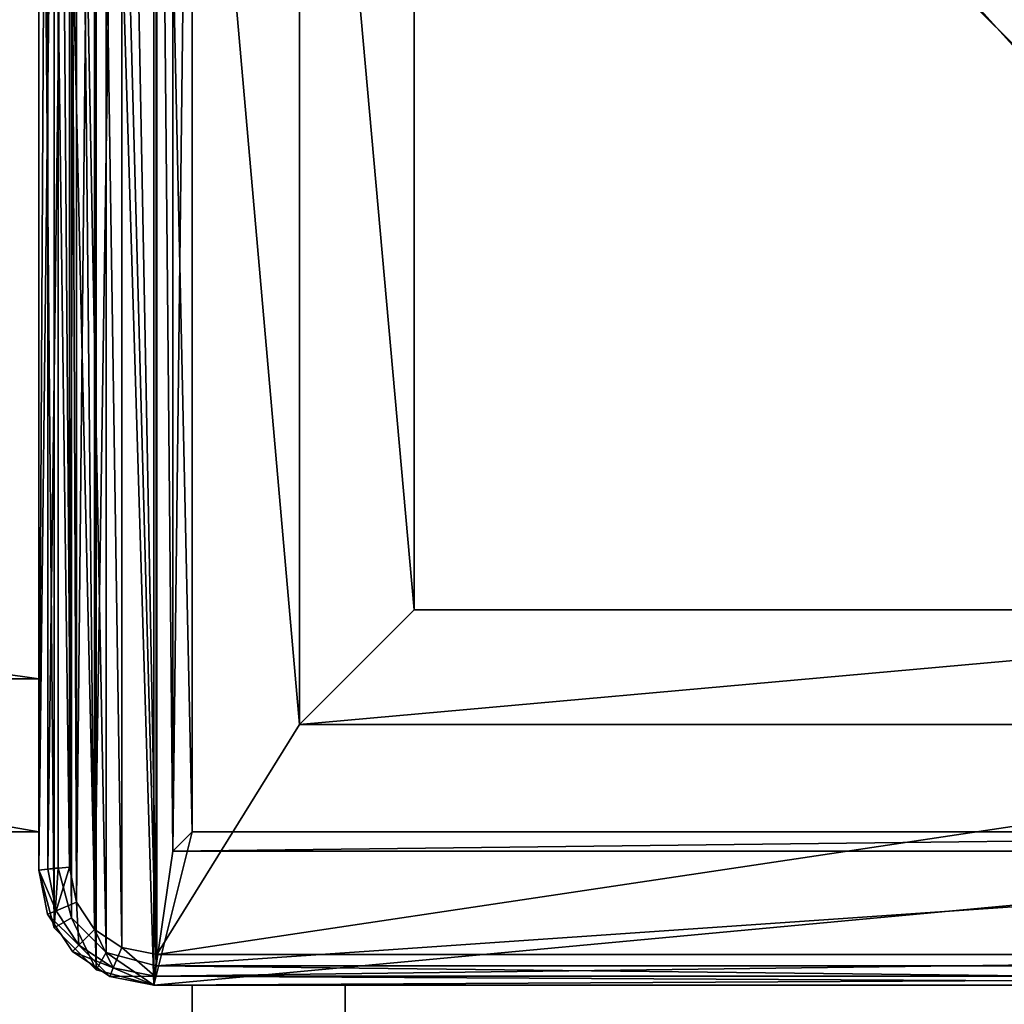
# Model space of a CAD drawing. Extents: x -450 to 450, y -900 to 900.
# Drawn here: x 405 to 418, y 855 to 868 of the extents above; entities that cross this region are included whole.
import ezdxf

# ---------------------------------------------------------------- set-up
doc = ezdxf.new("R2010")
doc.units = 0
doc.layers.get('0').update_dxf_attribs({"linetype": 'CONTINUOUS'})

# ---------------------------------------------------------------- blocks, each defined once
blk = doc.blocks.new('GROUP_3')
for p, q in [((21, 145, 681), (21, 25, 681)), ((21, 145, 698), (21, 25, 698)), ((23, 25, 700), (23, 145, 700)), ((23, 25, 679), (23, 145, 679)), ((1.5, 25, 702), (23.5, 25, 702)), ((23.5, 25, 0.25), (1.5, 25, 0.25)), ((23, 25, 700), (2, 25, 700)), ((2, 25, 679), (23, 25, 679)), ((21, 25, 681), (4, 25, 681)), ((4, 25, 698), (21, 25, 698)), ((21, 25, 698), (21, 25, 681)), ((23, 25, 679), (23, 25, 700)), ((23.467, 24.75), (23.5, 25, 0.25)), ((23.5, 25, 702), (23.5, 25, 0.25)), ((24.25, 24.799, 702), (23.5, 25, 702)), ((23.5, 25, 0.25), (24.25, 24.799, 0.25)), ((1.533, 24.75), (23.467, 24.75)), ((23.467, 24.75), (24.121, 24.575)), ((24.121, 24.575), (24.25, 24.799, 0.25)), ((24.799, 24.25, 702), (24.25, 24.799, 702)), ((24.25, 24.799, 702), (24.25, 24.799, 0.25)), ((24.25, 24.799, 0.25), (24.799, 24.25, 0.25)), ((24.121, 24.575), (24.575, 24.121)), ((24.575, 24.121), (24.799, 24.25, 0.25)), ((25, 23.5, 702), (24.799, 24.25, 702)), ((24.799, 24.25, 702), (24.799, 24.25, 0.25)), ((25, 23.5, 0.25), (24.799, 24.25, 0.25)), ((24.575, 24.121), (24.75, 23.467)), ((24.75, 23.467), (25, 23.5, 0.25)), ((24.75, 23.467), (24.75, 1.533)), ((25, 23.5, 702), (25, 1.5, 702)), ((25, 23.5, 0.25), (25, 23.5, 702)), ((25, 1.5, 0.25), (25, 23.5, 0.25)), ((1.75, 23.25), (23.25, 23.25)), ((23.25, 23.25), (23, 23, 0.25)), ((23.25, 23.25), (23.25, 1.75)), ((2, 23, 702), (23, 23, 702)), ((23, 23, 0.25), (2, 23, 0.25)), ((23, 23, 702), (23, 2, 702)), ((23, 23, 0.25), (23, 23, 702)), ((23, 23, 0.25), (23, 2, 0.25)), ((145, 23, 679), (25, 23, 679)), ((25, 23, 700), (25, 23, 679)), ((145, 23, 700), (25, 23, 700)), ((25, 2, 700), (25, 23, 700)), ((25, 23, 679), (25, 2, 679)), ((145, 21, 698), (25, 21, 698)), ((25, 21, 681), (25, 21, 698)), ((145, 21, 681), (25, 21, 681)), ((25, 21, 698), (25, 4, 698)), ((25, 4, 681), (25, 21, 681))]:
    blk.add_line(p, q)
mesh = blk.add_polyface()
corners = [(2, 25, 700), (23, 145, 700), (2, 145, 700), (23, 25, 700)]
mesh.append_faces([[corners[k] for k in face] for face in [(0, 1, 2), (1, 0, 3)]], dxfattribs={"vtx0": -1})
mesh = blk.add_polyface()
corners = [(23, 145, 679), (2, 25, 679), (2, 145, 679), (23, 25, 679)]
mesh.append_faces([[corners[k] for k in face] for face in [(0, 1, 2), (1, 0, 3)]], dxfattribs={"vtx0": -1})
mesh = blk.add_polyface()
corners = [(4, 25, 681), (21, 145, 681), (4, 145, 681), (21, 25, 681)]
mesh.append_faces([[corners[k] for k in face] for face in [(0, 1, 2), (1, 0, 3)]], dxfattribs={"vtx0": -1})
mesh = blk.add_polyface()
corners = [(21, 145, 698), (4, 25, 698), (4, 145, 698), (21, 25, 698)]
mesh.append_faces([[corners[k] for k in face] for face in [(0, 1, 2), (1, 0, 3)]], dxfattribs={"vtx0": -1})
mesh = blk.add_polyface()
corners = [(21, 145, 698), (21, 25, 681), (21, 25, 698), (21, 145, 681)]
mesh.append_faces([[corners[k] for k in face] for face in [(0, 1, 2), (1, 0, 3)]], dxfattribs={"vtx0": -1})
mesh = blk.add_polyface()
corners = [(23, 145, 679), (23, 25, 700), (23, 25, 679), (23, 145, 700)]
mesh.append_faces([[corners[k] for k in face] for face in [(0, 1, 2), (1, 0, 3)]], dxfattribs={"vtx0": -1})
mesh = blk.add_polyface()
corners = [(0.201, 0.75, 702), (0, 23.5, 702), (0, 1.5, 702), (0.201, 24.25, 702), (0.75, 0.201, 702), (0.75, 24.799, 702), (1.5, 0, 702), (1.5, 25, 702), (2, 2, 702), (23.5, 0, 702), (23, 2, 702), (23, 23, 702), (2, 23, 702), (23.5, 25, 702), (24.25, 0.201, 702), (24.25, 24.799, 702), (24.799, 0.75, 702), (24.799, 24.25, 702), (25, 1.5, 702), (25, 23.5, 702)]
mesh.append_faces([[corners[k] for k in face] for face in [(0, 1, 2), (17, 18, 19)]], dxfattribs={"vtx0": -1})
mesh.append_faces([[corners[k] for k in face] for face in [(1, 0, 3), (3, 4, 5), (5, 6, 7), (8, 9, 10), (10, 9, 11), (7, 12, 13), (12, 7, 8), (13, 14, 15), (15, 16, 17)]], dxfattribs={"vtx0": -1, "vtx1": -1})
mesh.append_faces([[corners[k] for k in face] for face in [(7, 6, 8), (13, 11, 9)]], dxfattribs={"vtx0": -1, "vtx1": -1, "vtx2": -1})
mesh.append_faces([[corners[k] for k in face] for face in [(3, 0, 4), (5, 4, 6), (8, 6, 9), (13, 12, 11), (13, 9, 14), (15, 14, 16), (17, 16, 18)]], dxfattribs={"vtx0": -1, "vtx2": -1})
mesh = blk.add_polyface()
corners = [(1.5, 25, 0.25), (2, 25, 679), (23.5, 25, 0.25), (1.5, 25, 702), (2, 25, 700), (23, 25, 700), (23, 25, 679), (23.5, 25, 702)]
mesh.append_faces([[corners[k] for k in face] for face in [(0, 1, 2), (1, 3, 4), (4, 3, 5), (2, 6, 7), (6, 2, 1), (7, 5, 3)]], dxfattribs={"vtx0": -1, "vtx1": -1})
mesh.append_faces([[corners[k] for k in face] for face in [(1, 0, 3), (7, 6, 5)]], dxfattribs={"vtx0": -1, "vtx2": -1})
mesh = blk.add_polyface()
corners = [(1.5, 25, 0.25), (23.467, 24.75), (1.533, 24.75), (23.5, 25, 0.25)]
mesh.append_faces([[corners[k] for k in face] for face in [(0, 1, 2), (1, 0, 3)]], dxfattribs={"vtx0": -1})
mesh = blk.add_polyface()
corners = [(4, 25, 698), (21, 25, 681), (4, 25, 681), (21, 25, 698)]
mesh.append_faces([[corners[k] for k in face] for face in [(0, 1, 2), (1, 0, 3)]], dxfattribs={"vtx0": -1})
mesh = blk.add_polyface()
corners = [(23.5, 25, 0.25), (24.121, 24.575), (23.467, 24.75), (24.25, 24.799, 0.25)]
mesh.append_faces([[corners[k] for k in face] for face in [(0, 1, 2), (1, 0, 3)]], dxfattribs={"vtx0": -1})
mesh = blk.add_polyface()
corners = [(23.5, 25, 702), (24.25, 24.799, 0.25), (23.5, 25, 0.25), (24.25, 24.799, 702)]
mesh.append_faces([[corners[k] for k in face] for face in [(0, 1, 2), (1, 0, 3)]], dxfattribs={"vtx0": -1})
mesh = blk.add_polyface()
corners = [(0.25, 23.467), (0.425, 0.879), (0.25, 1.533), (0.425, 24.121), (0.879, 0.425), (0.879, 24.575), (1.533, 0.25), (1.533, 24.75), (1.75, 23.25), (23.467, 24.75), (1.75, 1.75), (23.25, 23.25), (23.467, 0.25), (24.121, 0.425), (24.121, 24.575), (24.575, 0.879), (24.575, 24.121), (24.75, 1.533), (24.75, 23.467), (23.25, 1.75)]
mesh.append_faces([[corners[k] for k in face] for face in [(0, 1, 2), (17, 16, 18)]], dxfattribs={"vtx0": -1})
mesh.append_faces([[corners[k] for k in face] for face in [(1, 3, 4), (4, 5, 6), (8, 9, 11), (12, 9, 13), (13, 14, 15), (15, 16, 17)]], dxfattribs={"vtx0": -1, "vtx1": -1})
mesh.append_faces([[corners[k] for k in face] for face in [(6, 7, 8), (11, 9, 12)]], dxfattribs={"vtx0": -1, "vtx1": -1, "vtx2": -1})
mesh.append_faces([[corners[k] for k in face] for face in [(1, 0, 3), (4, 3, 5), (6, 5, 7), (8, 7, 9), (6, 8, 10), (13, 9, 14), (15, 14, 16), (10, 12, 6), (12, 10, 19), (12, 19, 11)]], dxfattribs={"vtx0": -1, "vtx2": -1})
mesh = blk.add_polyface()
corners = [(24.25, 24.799, 0.25), (24.575, 24.121), (24.121, 24.575), (24.799, 24.25, 0.25)]
mesh.append_faces([[corners[k] for k in face] for face in [(0, 1, 2), (1, 0, 3)]], dxfattribs={"vtx0": -1})
mesh = blk.add_polyface()
corners = [(24.799, 24.25, 0.25), (24.25, 24.799, 702), (24.799, 24.25, 702), (24.25, 24.799, 0.25)]
mesh.append_faces([[corners[k] for k in face] for face in [(0, 1, 2), (1, 0, 3)]], dxfattribs={"vtx0": -1})
mesh = blk.add_polyface()
corners = [(24.799, 24.25, 0.25), (24.75, 23.467), (24.575, 24.121), (25, 23.5, 0.25)]
mesh.append_faces([[corners[k] for k in face] for face in [(0, 1, 2), (1, 0, 3)]], dxfattribs={"vtx0": -1})
mesh = blk.add_polyface()
corners = [(25, 23.5, 0.25), (24.799, 24.25, 702), (25, 23.5, 702), (24.799, 24.25, 0.25)]
mesh.append_faces([[corners[k] for k in face] for face in [(0, 1, 2), (1, 0, 3)]], dxfattribs={"vtx0": -1})
mesh = blk.add_polyface()
corners = [(24.75, 1.533), (25, 23.5, 0.25), (25, 1.5, 0.25), (24.75, 23.467)]
mesh.append_faces([[corners[k] for k in face] for face in [(0, 1, 2), (1, 0, 3)]], dxfattribs={"vtx0": -1})
mesh = blk.add_polyface()
corners = [(25, 1.5, 0.25), (25, 2, 679), (25, 1.5, 702), (25, 23.5, 0.25), (25, 23, 679), (25, 23, 700), (25, 23.5, 702), (25, 2, 700)]
mesh.append_faces([[corners[k] for k in face] for face in [(0, 1, 2), (1, 3, 4), (4, 3, 5), (2, 7, 6), (7, 2, 1)]], dxfattribs={"vtx0": -1, "vtx1": -1})
mesh.append_faces([[corners[k] for k in face] for face in [(1, 0, 3), (5, 3, 6), (6, 7, 5)]], dxfattribs={"vtx0": -1, "vtx2": -1})
mesh = blk.add_polyface()
corners = [(23.25, 23.25), (2, 23, 0.25), (1.75, 23.25), (23, 23, 0.25)]
mesh.append_faces([[corners[k] for k in face] for face in [(0, 1, 2), (1, 0, 3)]], dxfattribs={"vtx0": -1})
mesh = blk.add_polyface()
corners = [(23, 2, 0.25), (23.25, 23.25), (23.25, 1.75), (23, 23, 0.25)]
mesh.append_faces([[corners[k] for k in face] for face in [(0, 1, 2), (1, 0, 3)]], dxfattribs={"vtx0": -1})
mesh = blk.add_polyface()
corners = [(23, 23, 702), (2, 23, 0.25), (23, 23, 0.25), (2, 23, 702)]
mesh.append_faces([[corners[k] for k in face] for face in [(0, 1, 2), (1, 0, 3)]], dxfattribs={"vtx0": -1})
mesh = blk.add_polyface()
corners = [(23, 23, 702), (23, 2, 0.25), (23, 2, 702), (23, 23, 0.25)]
mesh.append_faces([[corners[k] for k in face] for face in [(0, 1, 2), (1, 0, 3)]], dxfattribs={"vtx0": -1})
mesh = blk.add_polyface()
corners = [(25, 23, 700), (145, 23, 679), (25, 23, 679), (145, 23, 700)]
mesh.append_faces([[corners[k] for k in face] for face in [(0, 1, 2), (1, 0, 3)]], dxfattribs={"vtx0": -1})
mesh = blk.add_polyface()
corners = [(25, 23, 679), (145, 2, 679), (25, 2, 679), (145, 23, 679)]
mesh.append_faces([[corners[k] for k in face] for face in [(0, 1, 2), (1, 0, 3)]], dxfattribs={"vtx0": -1})
mesh = blk.add_polyface()
corners = [(145, 2, 700), (25, 23, 700), (25, 2, 700), (145, 23, 700)]
mesh.append_faces([[corners[k] for k in face] for face in [(0, 1, 2), (1, 0, 3)]], dxfattribs={"vtx0": -1})
mesh = blk.add_polyface()
corners = [(145, 21, 698), (25, 21, 681), (145, 21, 681), (25, 21, 698)]
mesh.append_faces([[corners[k] for k in face] for face in [(0, 1, 2), (1, 0, 3)]], dxfattribs={"vtx0": -1})
mesh = blk.add_polyface()
corners = [(145, 21, 698), (25, 4, 698), (25, 21, 698), (145, 4, 698)]
mesh.append_faces([[corners[k] for k in face] for face in [(0, 1, 2), (1, 0, 3)]], dxfattribs={"vtx0": -1})
mesh = blk.add_polyface()
corners = [(145, 4, 681), (25, 21, 681), (25, 4, 681), (145, 21, 681)]
mesh.append_faces([[corners[k] for k in face] for face in [(0, 1, 2), (1, 0, 3)]], dxfattribs={"vtx0": -1})
mesh = blk.add_polyface()
corners = [(25, 21, 681), (25, 4, 698), (25, 4, 681), (25, 21, 698)]
mesh.append_faces([[corners[k] for k in face] for face in [(0, 1, 2), (1, 0, 3)]], dxfattribs={"vtx0": -1})
blk = doc.blocks.new('GROUP_4')
for p, q in [((23.5, 25, -1.6), (1.5, 25, -1.6)), ((1.5, 25, 0.1), (23.5, 25, 0.1)), ((23.5, 25, -1.6), (23.488, 24.883, -1.883)), ((23.5, 25, 0.1), (23.488, 24.883, 0.383)), ((23.5, 25, -1.6), (23.5, 25, 0.1)), ((24.074, 24.886, -1.6), (23.5, 25, -1.6)), ((24.074, 24.886, 0.1), (23.5, 25, 0.1)), ((1.512, 24.883, 0.383), (23.488, 24.883, 0.383)), ((1.512, 24.883, -1.883), (23.488, 24.883, -1.883)), ((23.488, 24.883, -1.883), (23.461, 24.6, -2)), ((23.488, 24.883, 0.383), (23.461, 24.6, 0.5)), ((23.488, 24.883, -1.883), (24.028, 24.775, -1.883)), ((24.028, 24.775, 0.383), (23.488, 24.883, 0.383)), ((24.074, 24.886, -1.6), (24.028, 24.775, -1.883)), ((24.074, 24.886, 0.1), (24.028, 24.775, 0.383)), ((24.074, 24.886, 0.1), (24.561, 24.561, 0.1)), ((24.074, 24.886, -1.6), (24.074, 24.886, 0.1)), ((24.074, 24.886, -1.6), (24.561, 24.561, -1.6)), ((24.028, 24.775, -1.883), (23.918, 24.509, -2)), ((24.028, 24.775, 0.383), (23.918, 24.509, 0.5)), ((24.028, 24.775, -1.883), (24.476, 24.476, -1.883)), ((24.476, 24.476, 0.383), (24.028, 24.775, 0.383)), ((23.461, 24.6, 0.5), (1.539, 24.6, 0.5)), ((23.461, 24.6, -2), (1.539, 24.6, -2)), ((23.918, 24.509, -2), (23.461, 24.6, -2)), ((23.461, 24.6, 0.5), (23.918, 24.509, 0.5)), ((24.561, 24.561, -1.6), (24.476, 24.476, -1.883)), ((24.561, 24.561, 0.1), (24.476, 24.476, 0.383)), ((24.561, 24.561, -1.6), (24.561, 24.561, 0.1)), ((24.886, 24.074, -1.6), (24.561, 24.561, -1.6)), ((24.886, 24.074, 0.1), (24.561, 24.561, 0.1)), ((23.918, 24.509, 0.5), (24.272, 24.272, 0.5)), ((24.272, 24.272, -2), (23.918, 24.509, -2)), ((24.476, 24.476, -1.883), (24.272, 24.272, -2)), ((24.476, 24.476, 0.383), (24.272, 24.272, 0.5)), ((24.476, 24.476, -1.883), (24.775, 24.028, -1.883)), ((24.775, 24.028, 0.383), (24.476, 24.476, 0.383)), ((24.509, 23.918, -2), (24.272, 24.272, -2)), ((24.272, 24.272, 0.5), (24.509, 23.918, 0.5)), ((24.886, 24.074, -1.6), (24.775, 24.028, -1.883)), ((24.886, 24.074, 0.1), (24.775, 24.028, 0.383)), ((24.886, 24.074, -1.6), (24.886, 24.074, 0.1)), ((24.886, 24.074, -1.6), (25, 23.5, -1.6)), ((25, 23.5, 0.1), (24.886, 24.074, 0.1)), ((24.775, 24.028, -1.883), (24.509, 23.918, -2)), ((24.775, 24.028, 0.383), (24.509, 23.918, 0.5)), ((24.6, 23.461, -2), (24.509, 23.918, -2)), ((24.509, 23.918, 0.5), (24.6, 23.461, 0.5)), ((24.775, 24.028, -1.883), (24.883, 23.488, -1.883)), ((24.883, 23.488, 0.383), (24.775, 24.028, 0.383)), ((24.6, 23.461, -2), (24.883, 23.488, -1.883)), ((24.6, 23.461, 0.5), (24.883, 23.488, 0.383)), ((24.6, 1.539, -2), (24.6, 23.461, -2)), ((24.6, 1.539, 0.5), (24.6, 23.461, 0.5)), ((24.883, 23.488, -1.883), (25, 23.5, -1.6)), ((24.883, 23.488, 0.383), (25, 23.5, 0.1)), ((24.883, 23.488, -1.883), (24.883, 1.512, -1.883)), ((24.883, 23.488, 0.383), (24.883, 1.512, 0.383)), ((25, 23.5, 0.1), (25, 23.5, -1.6)), ((25, 23.5, -1.6), (25, 1.5, -1.6)), ((25, 23.5, 0.1), (25, 1.5, 0.1)), ((21.6, 21.6, 0.5), (3.4, 21.6, 0.5)), ((21.6, 21.6, 4.5), (3.4, 21.6, 4.5)), ((21.6, 3.4, 0.5), (21.6, 21.6, 0.5)), ((21.6, 3.4, 4.5), (21.6, 21.6, 4.5)), ((21.6, 21.6, 0.5), (21.6, 21.6, 4.5)), ((20.1, 20.1, 4.5), (4.9, 20.1, 4.5)), ((20.1, 20.1, 0.5), (4.9, 20.1, 0.5)), ((20.1, 4.9, 4.5), (20.1, 20.1, 4.5)), ((20.1, 4.9, 0.5), (20.1, 20.1, 0.5)), ((20.1, 20.1, 4.5), (20.1, 20.1, 0.5))]:
    blk.add_line(p, q)
mesh = blk.add_polyface()
corners = [(1.5, 25, 0.1), (23.5, 25, -1.6), (1.5, 25, -1.6), (23.5, 25, 0.1)]
mesh.append_faces([[corners[k] for k in face] for face in [(0, 1, 2), (1, 0, 3)]], dxfattribs={"vtx0": -1})
mesh = blk.add_polyface()
corners = [(1.512, 24.883, 0.383), (23.5, 25, 0.1), (1.5, 25, 0.1), (23.488, 24.883, 0.383)]
mesh.append_faces([[corners[k] for k in face] for face in [(0, 1, 2), (1, 0, 3)]], dxfattribs={"vtx0": -1})
mesh = blk.add_polyface()
corners = [(1.5, 25, -1.6), (23.488, 24.883, -1.883), (1.512, 24.883, -1.883), (23.5, 25, -1.6)]
mesh.append_faces([[corners[k] for k in face] for face in [(0, 1, 2), (1, 0, 3)]], dxfattribs={"vtx0": -1})
mesh = blk.add_polyface()
corners = [(23.5, 25, -1.6), (24.028, 24.775, -1.883), (23.488, 24.883, -1.883), (24.074, 24.886, -1.6)]
mesh.append_faces([[corners[k] for k in face] for face in [(0, 1, 2), (1, 0, 3)]], dxfattribs={"vtx0": -1})
mesh = blk.add_polyface()
corners = [(23.488, 24.883, 0.383), (24.074, 24.886, 0.1), (23.5, 25, 0.1), (24.028, 24.775, 0.383)]
mesh.append_faces([[corners[k] for k in face] for face in [(0, 1, 2), (1, 0, 3)]], dxfattribs={"vtx0": -1})
mesh = blk.add_polyface()
corners = [(23.5, 25, 0.1), (24.074, 24.886, -1.6), (23.5, 25, -1.6), (24.074, 24.886, 0.1)]
mesh.append_faces([[corners[k] for k in face] for face in [(0, 1, 2), (1, 0, 3)]], dxfattribs={"vtx0": -1})
mesh = blk.add_polyface()
corners = [(1.539, 24.6, 0.5), (23.488, 24.883, 0.383), (1.512, 24.883, 0.383), (23.461, 24.6, 0.5)]
mesh.append_faces([[corners[k] for k in face] for face in [(0, 1, 2), (1, 0, 3)]], dxfattribs={"vtx0": -1})
mesh = blk.add_polyface()
corners = [(23.488, 24.883, -1.883), (1.539, 24.6, -2), (1.512, 24.883, -1.883), (23.461, 24.6, -2)]
mesh.append_faces([[corners[k] for k in face] for face in [(0, 1, 2), (1, 0, 3)]], dxfattribs={"vtx0": -1})
mesh = blk.add_polyface()
corners = [(23.488, 24.883, -1.883), (23.918, 24.509, -2), (23.461, 24.6, -2), (24.028, 24.775, -1.883)]
mesh.append_faces([[corners[k] for k in face] for face in [(0, 1, 2), (1, 0, 3)]], dxfattribs={"vtx0": -1})
mesh = blk.add_polyface()
corners = [(23.918, 24.509, 0.5), (23.488, 24.883, 0.383), (23.461, 24.6, 0.5), (24.028, 24.775, 0.383)]
mesh.append_faces([[corners[k] for k in face] for face in [(0, 1, 2), (1, 0, 3)]], dxfattribs={"vtx0": -1})
mesh = blk.add_polyface()
corners = [(24.074, 24.886, -1.6), (24.476, 24.476, -1.883), (24.028, 24.775, -1.883), (24.561, 24.561, -1.6)]
mesh.append_faces([[corners[k] for k in face] for face in [(0, 1, 2), (1, 0, 3)]], dxfattribs={"vtx0": -1})
mesh = blk.add_polyface()
corners = [(24.028, 24.775, 0.383), (24.561, 24.561, 0.1), (24.074, 24.886, 0.1), (24.476, 24.476, 0.383)]
mesh.append_faces([[corners[k] for k in face] for face in [(0, 1, 2), (1, 0, 3)]], dxfattribs={"vtx0": -1})
mesh = blk.add_polyface()
corners = [(24.074, 24.886, 0.1), (24.561, 24.561, -1.6), (24.074, 24.886, -1.6), (24.561, 24.561, 0.1)]
mesh.append_faces([[corners[k] for k in face] for face in [(0, 1, 2), (1, 0, 3)]], dxfattribs={"vtx0": -1})
mesh = blk.add_polyface()
corners = [(24.028, 24.775, -1.883), (24.272, 24.272, -2), (23.918, 24.509, -2), (24.476, 24.476, -1.883)]
mesh.append_faces([[corners[k] for k in face] for face in [(0, 1, 2), (1, 0, 3)]], dxfattribs={"vtx0": -1})
mesh = blk.add_polyface()
corners = [(24.272, 24.272, 0.5), (24.028, 24.775, 0.383), (23.918, 24.509, 0.5), (24.476, 24.476, 0.383)]
mesh.append_faces([[corners[k] for k in face] for face in [(0, 1, 2), (1, 0, 3)]], dxfattribs={"vtx0": -1})
mesh = blk.add_polyface()
corners = [(0.491, 1.082, 0.5), (0.4, 23.461, 0.5), (0.4, 1.539, 0.5), (0.491, 23.918, 0.5), (0.728, 0.728, 0.5), (0.728, 24.272, 0.5), (1.082, 0.491, 0.5), (1.082, 24.509, 0.5), (1.539, 0.4, 0.5), (1.539, 24.6, 0.5), (3.4, 3.4, 0.5), (23.461, 0.4, 0.5), (21.6, 3.4, 0.5), (21.6, 21.6, 0.5), (3.4, 21.6, 0.5), (23.461, 24.6, 0.5), (23.918, 0.491, 0.5), (23.918, 24.509, 0.5), (24.272, 0.728, 0.5), (24.272, 24.272, 0.5), (24.509, 1.082, 0.5), (24.509, 23.918, 0.5), (24.6, 1.539, 0.5), (24.6, 23.461, 0.5)]
mesh.append_faces([[corners[k] for k in face] for face in [(0, 1, 2), (21, 22, 23)]], dxfattribs={"vtx0": -1})
mesh.append_faces([[corners[k] for k in face] for face in [(1, 0, 3), (3, 4, 5), (5, 6, 7), (7, 8, 9), (10, 11, 12), (12, 11, 13), (9, 14, 15), (14, 9, 10), (15, 16, 17), (17, 18, 19), (19, 20, 21)]], dxfattribs={"vtx0": -1, "vtx1": -1})
mesh.append_faces([[corners[k] for k in face] for face in [(9, 8, 10), (15, 13, 11)]], dxfattribs={"vtx0": -1, "vtx1": -1, "vtx2": -1})
mesh.append_faces([[corners[k] for k in face] for face in [(3, 0, 4), (5, 4, 6), (7, 6, 8), (10, 8, 11), (15, 14, 13), (15, 11, 16), (17, 16, 18), (19, 18, 20), (21, 20, 22)]], dxfattribs={"vtx0": -1, "vtx2": -1})
mesh = blk.add_polyface()
corners = [(0.491, 23.918, -2), (0.4, 1.539, -2), (0.4, 23.461, -2), (0.491, 1.082, -2), (0.728, 24.272, -2), (0.728, 0.728, -2), (1.082, 24.509, -2), (1.082, 0.491, -2), (1.539, 24.6, -2), (1.539, 0.4, -2), (23.461, 0.4, -2), (23.461, 24.6, -2), (23.918, 0.491, -2), (23.918, 24.509, -2), (24.272, 24.272, -2), (24.272, 0.728, -2), (24.509, 23.918, -2), (24.509, 1.082, -2), (24.6, 23.461, -2), (24.6, 1.539, -2)]
mesh.append_faces([[corners[k] for k in face] for face in [(0, 1, 2), (17, 18, 19)]], dxfattribs={"vtx0": -1})
mesh.append_faces([[corners[k] for k in face] for face in [(1, 0, 3), (3, 4, 5), (5, 6, 7), (7, 8, 9), (9, 8, 10), (10, 11, 12), (12, 14, 15), (15, 16, 17)]], dxfattribs={"vtx0": -1, "vtx1": -1})
mesh.append_faces([[corners[k] for k in face] for face in [(3, 0, 4), (5, 4, 6), (7, 6, 8), (10, 8, 11), (12, 11, 13), (12, 13, 14), (15, 14, 16), (17, 16, 18)]], dxfattribs={"vtx0": -1, "vtx2": -1})
mesh = blk.add_polyface()
corners = [(24.476, 24.476, -1.883), (24.886, 24.074, -1.6), (24.775, 24.028, -1.883), (24.561, 24.561, -1.6)]
mesh.append_faces([[corners[k] for k in face] for face in [(0, 1, 2), (1, 0, 3)]], dxfattribs={"vtx0": -1})
mesh = blk.add_polyface()
corners = [(24.886, 24.074, 0.1), (24.476, 24.476, 0.383), (24.775, 24.028, 0.383), (24.561, 24.561, 0.1)]
mesh.append_faces([[corners[k] for k in face] for face in [(0, 1, 2), (1, 0, 3)]], dxfattribs={"vtx0": -1})
mesh = blk.add_polyface()
corners = [(24.561, 24.561, -1.6), (24.886, 24.074, 0.1), (24.886, 24.074, -1.6), (24.561, 24.561, 0.1)]
mesh.append_faces([[corners[k] for k in face] for face in [(0, 1, 2), (1, 0, 3)]], dxfattribs={"vtx0": -1})
mesh = blk.add_polyface()
corners = [(24.476, 24.476, -1.883), (24.509, 23.918, -2), (24.272, 24.272, -2), (24.775, 24.028, -1.883)]
mesh.append_faces([[corners[k] for k in face] for face in [(0, 1, 2), (1, 0, 3)]], dxfattribs={"vtx0": -1})
mesh = blk.add_polyface()
corners = [(24.509, 23.918, 0.5), (24.476, 24.476, 0.383), (24.272, 24.272, 0.5), (24.775, 24.028, 0.383)]
mesh.append_faces([[corners[k] for k in face] for face in [(0, 1, 2), (1, 0, 3)]], dxfattribs={"vtx0": -1})
mesh = blk.add_polyface()
corners = [(24.775, 24.028, -1.883), (25, 23.5, -1.6), (24.883, 23.488, -1.883), (24.886, 24.074, -1.6)]
mesh.append_faces([[corners[k] for k in face] for face in [(0, 1, 2), (1, 0, 3)]], dxfattribs={"vtx0": -1})
mesh = blk.add_polyface()
corners = [(25, 23.5, 0.1), (24.775, 24.028, 0.383), (24.883, 23.488, 0.383), (24.886, 24.074, 0.1)]
mesh.append_faces([[corners[k] for k in face] for face in [(0, 1, 2), (1, 0, 3)]], dxfattribs={"vtx0": -1})
mesh = blk.add_polyface()
corners = [(24.886, 24.074, -1.6), (25, 23.5, 0.1), (25, 23.5, -1.6), (24.886, 24.074, 0.1)]
mesh.append_faces([[corners[k] for k in face] for face in [(0, 1, 2), (1, 0, 3)]], dxfattribs={"vtx0": -1})
mesh = blk.add_polyface()
corners = [(24.775, 24.028, -1.883), (24.6, 23.461, -2), (24.509, 23.918, -2), (24.883, 23.488, -1.883)]
mesh.append_faces([[corners[k] for k in face] for face in [(0, 1, 2), (1, 0, 3)]], dxfattribs={"vtx0": -1})
mesh = blk.add_polyface()
corners = [(24.6, 23.461, 0.5), (24.775, 24.028, 0.383), (24.509, 23.918, 0.5), (24.883, 23.488, 0.383)]
mesh.append_faces([[corners[k] for k in face] for face in [(0, 1, 2), (1, 0, 3)]], dxfattribs={"vtx0": -1})
mesh = blk.add_polyface()
corners = [(24.883, 23.488, -1.883), (24.6, 1.539, -2), (24.6, 23.461, -2), (24.883, 1.512, -1.883)]
mesh.append_faces([[corners[k] for k in face] for face in [(0, 1, 2), (1, 0, 3)]], dxfattribs={"vtx0": -1})
mesh = blk.add_polyface()
corners = [(24.883, 1.512, 0.383), (24.6, 23.461, 0.5), (24.6, 1.539, 0.5), (24.883, 23.488, 0.383)]
mesh.append_faces([[corners[k] for k in face] for face in [(0, 1, 2), (1, 0, 3)]], dxfattribs={"vtx0": -1})
mesh = blk.add_polyface()
corners = [(24.883, 1.512, -1.883), (25, 23.5, -1.6), (25, 1.5, -1.6), (24.883, 23.488, -1.883)]
mesh.append_faces([[corners[k] for k in face] for face in [(0, 1, 2), (1, 0, 3)]], dxfattribs={"vtx0": -1})
mesh = blk.add_polyface()
corners = [(25, 23.5, 0.1), (24.883, 1.512, 0.383), (25, 1.5, 0.1), (24.883, 23.488, 0.383)]
mesh.append_faces([[corners[k] for k in face] for face in [(0, 1, 2), (1, 0, 3)]], dxfattribs={"vtx0": -1})
mesh = blk.add_polyface()
corners = [(25, 23.5, -1.6), (25, 1.5, 0.1), (25, 1.5, -1.6), (25, 23.5, 0.1)]
mesh.append_faces([[corners[k] for k in face] for face in [(0, 1, 2), (1, 0, 3)]], dxfattribs={"vtx0": -1})
mesh = blk.add_polyface()
corners = [(3.4, 3.4, 4.5), (4.9, 4.9, 4.5), (3.4, 21.6, 4.5), (21.6, 3.4, 4.5), (20.1, 4.9, 4.5), (20.1, 20.1, 4.5), (4.9, 20.1, 4.5), (21.6, 21.6, 4.5)]
mesh.append_faces([[corners[k] for k in face] for face in [(0, 1, 2), (1, 3, 4), (4, 3, 5), (2, 6, 7), (6, 2, 1), (7, 5, 3)]], dxfattribs={"vtx0": -1, "vtx1": -1})
mesh.append_faces([[corners[k] for k in face] for face in [(1, 0, 3), (7, 6, 5)]], dxfattribs={"vtx0": -1, "vtx2": -1})
mesh = blk.add_polyface()
corners = [(3.4, 21.6, 4.5), (21.6, 21.6, 0.5), (3.4, 21.6, 0.5), (21.6, 21.6, 4.5)]
mesh.append_faces([[corners[k] for k in face] for face in [(0, 1, 2), (1, 0, 3)]], dxfattribs={"vtx0": -1})
mesh = blk.add_polyface()
corners = [(21.6, 21.6, 0.5), (21.6, 3.4, 4.5), (21.6, 3.4, 0.5), (21.6, 21.6, 4.5)]
mesh.append_faces([[corners[k] for k in face] for face in [(0, 1, 2), (1, 0, 3)]], dxfattribs={"vtx0": -1})
mesh = blk.add_polyface()
corners = [(20.1, 4.9, 0.5), (4.9, 20.1, 0.5), (4.9, 4.9, 0.5), (20.1, 20.1, 0.5)]
mesh.append_faces([[corners[k] for k in face] for face in [(0, 1, 2), (1, 0, 3)]], dxfattribs={"vtx0": -1})
mesh = blk.add_polyface()
corners = [(20.1, 20.1, 4.5), (4.9, 20.1, 0.5), (20.1, 20.1, 0.5), (4.9, 20.1, 4.5)]
mesh.append_faces([[corners[k] for k in face] for face in [(0, 1, 2), (1, 0, 3)]], dxfattribs={"vtx0": -1})
mesh = blk.add_polyface()
corners = [(20.1, 20.1, 4.5), (20.1, 4.9, 0.5), (20.1, 4.9, 4.5), (20.1, 20.1, 0.5)]
mesh.append_faces([[corners[k] for k in face] for face in [(0, 1, 2), (1, 0, 3)]], dxfattribs={"vtx0": -1})
blk = doc.blocks.new('LEG')
blk.add_blockref('GROUP_3', (0, 0, 3))
at = {"color": 250}
blk.add_blockref('GROUP_4', (0, 0, 2), dxfattribs=at)
blk = doc.blocks.new('GROUP_6')
at = {"color": 43}
mesh = blk.add_polyface(dxfattribs=at)
corners = [(1797, 3, 25), (3, 897, 25), (3, 3, 25), (1797, 897, 25)]
mesh.append_faces([[corners[k] for k in face] for face in [(0, 1, 2), (1, 0, 3)]], dxfattribs={"vtx0": -1, "color": 43})
mesh = blk.add_polyface(dxfattribs=at)
corners = [(1797, 897), (3, 3), (3, 897), (1797, 3)]
mesh.append_faces([[corners[k] for k in face] for face in [(0, 1, 2), (1, 0, 3)]], dxfattribs={"vtx0": -1, "color": 43})
blk = doc.blocks.new('GROUP_8')
at = {"color": 43}
blk.add_blockref('GROUP_6', (44.442, -888.44), dxfattribs=at)

msp = doc.modelspace()

# ---------------------------------------------------------------- block references
at = {"rotation": 90.00000000000001}
msp.add_blockref('GROUP_8', (-438.44, -944.442, 705), dxfattribs=at)
at = {"color": 250, "rotation": 180.0000000000012}
msp.add_blockref('LEG', (430, 880), dxfattribs=at)

doc.saveas('drawing.dxf')
